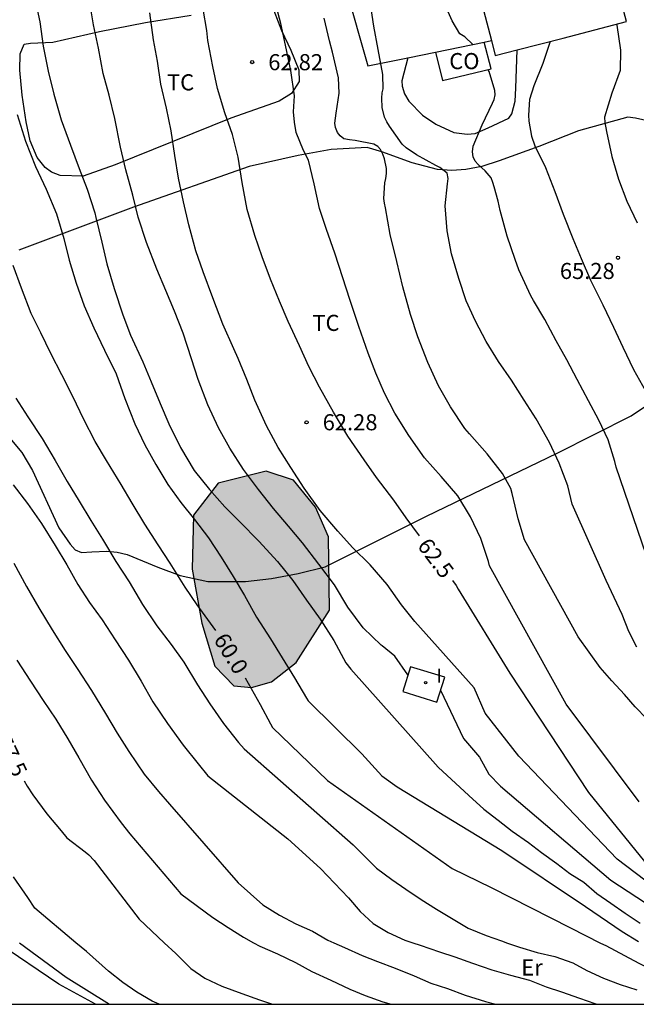
# Model space of a CAD drawing. Units: metres. Extents: x 583444 to 583795, y 4794539 to 4794790.
# Drawn here: x 583708 to 583737, y 4794540 to 4794586 of the extents above; entities that cross this region are included whole.
import ezdxf

# ---------------------------------------------------------------- set-up
doc = ezdxf.new("R2010")
doc.units = ezdxf.units.M
for name, color, linetype in [('010106', 9, 'Continuous'), ('020101', 3, 'CABEZA_TALUD'), ('020104', 34, 'Continuous'), ('020204', 9, 'Continuous'), ('020307', 24, 'Continuous'), ('020308', 9, 'Continuous'), ('060110', 9, 'Continuous'), ('070101', 9, 'ALAMBRADA'), ('070104', 3, 'Continuous'), ('080107', 9, 'Continuous'), ('080301', 9, 'Continuous'), ('100106', 63, 'Continuous'), ('100301', 7, 'Continuous'), ('270104', 9, 'Continuous'), ('270204', 9, 'Continuous'), ('270304', 9, 'Continuous'), ('990504', 63, 'Continuous')]:
    doc.layers.add(name, color=color, linetype=linetype)
doc.layers.add('020105', color=24, linetype='Continuous', lineweight=30)
doc.styles.add('ARIAL', font='ARIAL.TTF', dxfattribs={"height": 1})
doc.styles.add('ARIALI', font='ARIALI.TTF', dxfattribs={"height": 1})
doc.styles.add('ROMANS', font='romans__.ttf', dxfattribs={"height": 1})
doc.linetypes.add('ALAMBRADA', pattern='A,1,[203,DONOSTI.shx,S=0.1,R=0,X=0,Y=0],1', length=2)
doc.linetypes.add('CABEZA_TALUD', pattern='A,0.1,[204,DONOSTI.shx,S=0.15,R=0,X=0,Y=0],0,0.2', length=0.3)

# ---------------------------------------------------------------- blocks, each defined once
blk = doc.blocks.new('COTAPU')
blk.add_circle((0, 0), 0.075)
blk = doc.blocks.new('REIND')
blk.add_circle((0, 0), 0.055)

msp = doc.modelspace()

# ---------------------------------------------------------------- hatches: boundary and pattern name
at = {"layer": '990504'}
msp.add_hatch(color=256, dxfattribs=at).paths.add_polyline_path([(583722.483, 4794558.545), (583722.433, 4794561.975), (583721.833, 4794563.355), (583720.803, 4794564.615), (583719.533, 4794565.025), (583717.283, 4794564.465), (583716.133, 4794562.985), (583716.083, 4794560.466), (583716.523, 4794557.946), (583717.133, 4794555.946), (583718.013, 4794555.026), (583718.843, 4794554.946), (583719.773, 4794555.216), (583720.933, 4794556.116)])

# ---------------------------------------------------------------- linework, layer by layer
at = {"layer": '010106', "flags": 128}
msp.add_lwpolyline([(583444.131, 4794540.192), (583794.121, 4794540.184), (583794.126, 4794790.177), (583444.136, 4794790.185)], close=True, dxfattribs=at)
at = {"layer": '020101'}
msp.add_polyline3d([(583708.023, 4794543.046, 56.758), (583710.203, 4794541.446, 56.758), (583712.223, 4794540.186, 56.758)], dxfattribs=at)
at = {"layer": '020104', "flags": 128}
for points, elevation in [([(583708.754, 4794586.985), (583708.974, 4794585.975), (583709.124, 4794584.835), (583709.364, 4794583.675), (583709.624, 4794582.605), (583709.964, 4794581.405), (583710.404, 4794580.225), (583710.814, 4794579.135), (583711.174, 4794578.175), (583711.534, 4794577.065), (583711.584, 4794576.855), (583711.864, 4794575.695), (583712.104, 4794574.685), (583712.444, 4794573.545), (583712.844, 4794572.315), (583713.194, 4794571.365), (583713.774, 4794570.125), (583714.164, 4794569.195), (583714.584, 4794568.185), (583714.984, 4794567.235), (583715.534, 4794566.135), (583716.173, 4794565.065), (583716.883, 4794564.175), (583717.603, 4794563.375), (583718.303, 4794562.665), (583719.193, 4794561.765), (583720.063, 4794560.815), (583720.773, 4794559.935), (583721.413, 4794559.025), (583722.043, 4794558.135), (583722.683, 4794557.135), (583723.243, 4794556.095), (583723.483, 4794555.805), (583727.553, 4794551.236), (583728.973, 4794549.916), (583729.683, 4794549.286), (583730.343, 4794548.766), (583730.993, 4794548.246), (583731.763, 4794547.726), (583732.363, 4794547.266), (583733.083, 4794546.746), (583733.683, 4794546.286), (583734.343, 4794545.876), (583734.943, 4794545.356), (583735.602, 4794544.896), (583736.262, 4794544.436), (583736.972, 4794543.966)], 61), ([(583729.164, 4794584.915), (583728.784, 4794585.265), (583728.554, 4794585.415), (583728.194, 4794586.015), (583727.724, 4794587.125)], 64.5), ([(583726.133, 4794555.535), (583725.533, 4794556.415), (583724.933, 4794556.885), (583724.883, 4794556.925), (583724.043, 4794557.735), (583723.343, 4794558.695), (583722.713, 4794559.725), (583721.983, 4794560.695), (583721.223, 4794561.685), (583720.563, 4794562.465), (583719.873, 4794563.295), (583719.173, 4794564.175), (583718.463, 4794565.115), (583717.833, 4794566.095), (583717.303, 4794567.055), (583716.814, 4794568.125), (583716.364, 4794569.295), (583716.044, 4794570.265), (583715.664, 4794571.465), (583715.254, 4794572.485), (583714.844, 4794573.445), (583714.434, 4794574.445), (583713.944, 4794575.685), (583713.554, 4794576.865), (583713.304, 4794577.895), (583712.984, 4794579.065), (583712.734, 4794580.125), (583712.464, 4794581.465), (583712.214, 4794582.545), (583711.934, 4794583.565), (583711.714, 4794584.735), (583711.474, 4794585.835), (583711.284, 4794586.945)], 61.5), ([(583736.923, 4794549.615), (583733.523, 4794554.165), (583729.943, 4794560.625), (583729.893, 4794560.815), (583729.533, 4794561.885), (583729.053, 4794562.895), (583728.463, 4794563.885), (583727.683, 4794564.775), (583726.903, 4794565.645), (583726.173, 4794566.695), (583725.533, 4794567.735), (583725.053, 4794568.665), (583724.643, 4794569.595), (583724.283, 4794570.525), (583723.853, 4794571.775), (583723.433, 4794573.025), (583723.103, 4794574.045), (583722.724, 4794575.185), (583722.334, 4794576.295), (583722.014, 4794577.265), (583721.764, 4794578.415), (583721.494, 4794579.525), (583721.274, 4794579.975), (583720.934, 4794580.815), (583720.854, 4794581.295), (583720.804, 4794581.775), (583720.854, 4794582.525), (583720.684, 4794583.695), (583720.434, 4794584.885), (583720.214, 4794585.885), (583720.014, 4794586.655)], 63), ([(583736.813, 4794556.825), (583736.443, 4794557.565), (583736.123, 4794558.355), (583735.383, 4794559.935), (583733.803, 4794563.495), (583733.593, 4794564.345), (583733.193, 4794565.405), (583732.743, 4794566.365), (583732.123, 4794567.465), (583731.563, 4794568.345), (583730.973, 4794569.275), (583730.363, 4794570.135), (583729.793, 4794571.065), (583729.283, 4794572.025), (583728.853, 4794572.965), (583728.513, 4794574.015), (583728.163, 4794575.155), (583727.963, 4794576.235), (583727.873, 4794577.395), (583727.983, 4794578.415), (583728.013, 4794578.675), (583727.973, 4794578.915), (583727.633, 4794579.185), (583727.433, 4794579.275), (583726.533, 4794579.765), (583726.054, 4794580.105), (583725.864, 4794580.275), (583725.284, 4794581.105), (583725.154, 4794581.305), (583725.044, 4794581.525), (583724.934, 4794581.985), (583724.914, 4794582.415), (583724.934, 4794582.655), (583724.984, 4794582.845), (583724.964, 4794583.515), (583724.754, 4794584.675), (583724.554, 4794585.765), (583724.394, 4794586.795)], 64), ([(583738.082, 4794545.285), (583735.893, 4794546.955), (583731.313, 4794551.755), (583729.743, 4794553.755), (583729.223, 4794554.935), (583726.453, 4794558.025), (583725.843, 4794558.805), (583725.173, 4794559.755), (583724.373, 4794560.665), (583723.553, 4794561.475), (583722.873, 4794562.235), (583722.053, 4794563.195), (583721.303, 4794564.235), (583720.683, 4794565.195), (583720.093, 4794566.135), (583719.543, 4794567.145), (583719.003, 4794568.335), (583718.633, 4794569.305), (583718.224, 4794570.275), (583718.014, 4794570.735), (583717.514, 4794571.885), (583717.044, 4794573.105), (583716.594, 4794574.315), (583716.254, 4794575.295), (583715.914, 4794576.505), (583715.674, 4794577.585), (583715.434, 4794578.685), (583715.264, 4794579.735), (583715.104, 4794580.895), (583714.874, 4794581.945), (583714.614, 4794583.065), (583714.464, 4794584.135), (583714.274, 4794585.125), (583714.104, 4794586.395)], 62), ([(583737.283, 4794553.485), (583736.733, 4794554.055), (583736.243, 4794554.625), (583735.653, 4794555.255), (583735.103, 4794555.885), (583734.083, 4794557.305), (583731.573, 4794561.835), (583731.283, 4794562.815), (583730.993, 4794563.985), (583730.933, 4794564.215), (583730.553, 4794564.925), (583729.833, 4794565.845), (583729.013, 4794566.775), (583728.793, 4794567.015), (583728.123, 4794568.025), (583727.563, 4794569.005), (583727.063, 4794570.095), (583726.593, 4794571.295), (583726.263, 4794572.335), (583725.903, 4794573.615), (583725.623, 4794574.795), (583725.303, 4794576.065), (583725.093, 4794577.305), (583725.043, 4794577.525), (583725.013, 4794577.735), (583725.064, 4794578.465), (583725.114, 4794578.675), (583725.144, 4794578.895), (583725.144, 4794579.135), (583725.044, 4794579.585), (583724.964, 4794579.805), (583724.864, 4794580.015), (583724.734, 4794580.165), (583724.544, 4794580.275), (583723.674, 4794580.445), (583723.414, 4794580.465), (583723.154, 4794580.525), (583722.974, 4794580.655), (583722.854, 4794580.815), (583722.754, 4794581.045), (583722.724, 4794581.255), (583722.794, 4794581.715), (583722.924, 4794582.645), (583722.894, 4794583.355), (583722.624, 4794584.555), (583722.484, 4794585.085), (583722.234, 4794586.145)], 63.5), ([(583735.863, 4794585.864), (583735.873, 4794585.814), (583736.053, 4794584.654), (583736.033, 4794583.694), (583735.643, 4794582.644), (583735.303, 4794581.525), (583735.313, 4794581.275), (583735.393, 4794580.865), (583735.643, 4794579.695), (583735.963, 4794578.635), (583736.353, 4794577.605), (583736.833, 4794576.605)], 65.5), ([(583737.453, 4794560.535), (583735.843, 4794565.215), (583735.793, 4794565.485), (583735.473, 4794566.485), (583735.043, 4794567.405), (583734.553, 4794568.305), (583734.023, 4794569.295), (583733.553, 4794570.215), (583733.053, 4794571.105), (583732.523, 4794572.095), (583731.993, 4794572.985), (583731.863, 4794573.195), (583731.303, 4794574.405), (583731.133, 4794574.895), (583730.773, 4794575.975), (583730.443, 4794577.175), (583730.353, 4794577.605), (583730.153, 4794578.275), (583730.103, 4794578.485), (583730.013, 4794578.695), (583729.733, 4794579.025), (583729.413, 4794579.315), (583729.273, 4794579.475), (583729.183, 4794579.685), (583729.153, 4794579.915), (583729.173, 4794580.175), (583729.593, 4794581.175), (583730.083, 4794582.175), (583730.163, 4794582.355), (583730.213, 4794582.565), (583730.193, 4794582.775), (583729.933, 4794583.655), (583729.883, 4794583.735)], 64.5), ([(583707.924, 4794581.655), (583708.304, 4794580.405), (583708.774, 4794579.235), (583709.264, 4794578.165), (583709.744, 4794577.025), (583710.094, 4794575.865), (583710.344, 4794574.865), (583710.674, 4794573.795), (583711.034, 4794572.735), (583711.484, 4794571.715), (583711.994, 4794570.675), (583712.534, 4794569.565), (583712.934, 4794568.415), (583713.404, 4794567.235), (583713.874, 4794566.255), (583714.384, 4794565.335), (583714.943, 4794564.405), (583715.553, 4794563.565), (583716.193, 4794562.775), (583716.833, 4794561.925), (583717.433, 4794561.015), (583717.993, 4794560.115), (583718.513, 4794559.236), (583719.083, 4794558.226), (583719.723, 4794557.216), (583720.273, 4794556.336), (583720.843, 4794555.396), (583721.413, 4794554.446), (583721.493, 4794554.326), (583723.993, 4794551.856), (583724.923, 4794550.836), (583725.633, 4794550.316), (583730.523, 4794547.346), (583734.423, 4794544.736), (583736.122, 4794543.576), (583736.892, 4794543.116)], 60.5), ([(583707.854, 4794568.435), (583708.414, 4794567.555), (583709.084, 4794566.546), (583709.684, 4794565.526), (583710.254, 4794564.556), (583710.804, 4794563.636), (583711.344, 4794562.726), (583711.894, 4794561.866), (583712.513, 4794560.816), (583713.143, 4794559.876), (583713.763, 4794558.816), (583714.423, 4794557.816), (583715.093, 4794556.946), (583715.683, 4794556.126), (583716.333, 4794555.066), (583716.893, 4794554.186), (583717.543, 4794553.276), (583718.243, 4794552.386), (583718.503, 4794552.096), (583723.583, 4794547.616), (583724.673, 4794546.526), (583725.383, 4794546.006), (583726.043, 4794545.546), (583726.753, 4794545.076), (583727.473, 4794544.616), (583728.243, 4794544.146), (583728.953, 4794543.736), (583729.783, 4794543.386), (583730.503, 4794543.146), (583730.783, 4794543.036), (583731.333, 4794542.846), (583732.163, 4794542.596), (583732.993, 4794542.406), (583733.822, 4794542.116), (583734.482, 4794541.756), (583735.262, 4794541.406), (583736.032, 4794541.106), (583736.812, 4794540.866)], 59.5), ([(583707.734, 4794564.386), (583708.394, 4794563.526), (583709.044, 4794562.596), (583709.684, 4794561.566), (583710.234, 4794560.666), (583710.744, 4794559.756), (583711.283, 4794558.916), (583711.873, 4794558.096), (583712.493, 4794557.176), (583713.103, 4794556.226), (583713.693, 4794555.236), (583714.243, 4794554.276), (583714.923, 4794553.266), (583715.663, 4794552.256), (583716.353, 4794551.386), (583716.813, 4794550.836), (583720.533, 4794547.896), (583722.063, 4794546.516), (583722.713, 4794545.826), (583723.363, 4794545.146), (583723.913, 4794544.516), (583724.513, 4794543.946), (583725.223, 4794543.536), (583725.993, 4794543.176), (583726.373, 4794543.046), (583726.713, 4794542.936), (583727.603, 4794542.636), (583728.323, 4794542.396), (583729.153, 4794542.096), (583730.043, 4794541.796), (583730.923, 4794541.546), (583731.813, 4794541.306), (583732.582, 4794541.006), (583733.302, 4794540.766), (583734.132, 4794540.466), (583734.852, 4794540.226), (583734.972, 4794540.186)], 59), ([(583707.754, 4794560.736), (583708.344, 4794559.656), (583708.934, 4794558.666), (583709.544, 4794557.636), (583710.153, 4794556.676), (583710.713, 4794555.836), (583711.383, 4794554.806), (583712.033, 4794553.736), (583712.583, 4794552.816), (583713.123, 4794551.966), (583713.843, 4794550.916), (583714.503, 4794550.096), (583715.023, 4794549.506), (583718.223, 4794545.846), (583719.373, 4794544.816), (583720.143, 4794544.346), (583720.913, 4794543.936), (583721.683, 4794543.586), (583722.403, 4794543.176), (583722.683, 4794543.046), (583723.173, 4794542.826), (583724.003, 4794542.466), (583724.713, 4794542.176), (583725.543, 4794541.876), (583726.433, 4794541.516), (583727.203, 4794541.166), (583727.983, 4794540.916), (583728.813, 4794540.616), (583729.753, 4794540.316), (583730.233, 4794540.186)], 58.5), ([(583707.904, 4794556.226), (583708.533, 4794555.236), (583709.133, 4794554.336), (583709.713, 4794553.476), (583710.273, 4794552.556), (583710.793, 4794551.666), (583711.383, 4794550.636), (583711.993, 4794549.696), (583712.763, 4794548.646), (583713.173, 4794548.126), (583715.553, 4794545.326), (583717.033, 4794544.226), (583717.753, 4794543.766), (583718.463, 4794543.306), (583718.943, 4794543.046), (583719.233, 4794542.896), (583720.063, 4794542.536), (583720.893, 4794542.126), (583721.663, 4794541.716), (583722.543, 4794541.306), (583723.433, 4794540.886), (583724.143, 4794540.596), (583724.973, 4794540.296), (583725.363, 4794540.186)], 58), ([(583727.663, 4794554.825), (583728.723, 4794552.565), (583729.483, 4794551.705), (583729.903, 4794550.915), (583730.453, 4794550.346), (583735.593, 4794545.976), (583738.882, 4794543.826), (583740.552, 4794543.335), (583741.872, 4794543.035), (583743.322, 4794542.715), (583745.262, 4794541.995), (583746.042, 4794542.195), (583746.832, 4794542.345), (583747.672, 4794542.265), (583748.442, 4794542.085), (583753.052, 4794540.965), (583755.482, 4794540.185)], 61.5), ([(583714.543, 4794540.186), (583714.213, 4794540.336), (583713.503, 4794540.746), (583712.843, 4794541.206), (583712.183, 4794541.726), (583711.143, 4794542.646), (583710.653, 4794543.046), (583708.743, 4794544.666), (583708.413, 4794545.156), (583707.743, 4794546.126)], 57), ([(583711.563, 4794540.186), (583709.853, 4794541.126), (583707.003, 4794543.046)], 56.5)]:
    msp.add_lwpolyline(points, dxfattribs=dict(at, elevation=elevation))
at = {"layer": '020105', "flags": 128}
for points, elevation in [([(583726.673, 4794562.015), (583726.053, 4794562.855), (583725.483, 4794563.675), (583724.673, 4794564.735), (583724.093, 4794565.555), (583723.343, 4794566.655), (583722.673, 4794567.775), (583722.013, 4794568.945), (583721.523, 4794569.915), (583721.083, 4794570.875), (583720.554, 4794572.005), (583720.154, 4794572.945), (583719.724, 4794573.975), (583719.334, 4794575.025), (583718.994, 4794576.005), (583718.644, 4794577.225), (583718.414, 4794578.475), (583718.224, 4794579.665), (583717.964, 4794580.725), (583717.594, 4794581.725), (583717.264, 4794582.865), (583717.044, 4794583.885), (583716.814, 4794585.105), (583716.754, 4794585.565), (583716.594, 4794586.565)], 62.5), ([(583732.773, 4794585.054), (583732.433, 4794584.025), (583732.013, 4794582.985), (583731.803, 4794582.345), (583731.753, 4794581.625), (583731.773, 4794581.335), (583731.903, 4794580.635), (583732.053, 4794580.195), (583732.553, 4794579.185), (583732.983, 4794578.065), (583733.383, 4794577.005), (583733.833, 4794575.875), (583734.213, 4794574.935), (583734.653, 4794573.925), (583735.233, 4794572.775), (583735.723, 4794571.735), (583736.163, 4794570.815), (583736.663, 4794569.775), (583737.213, 4794568.775)], 65), ([(583717.173, 4794557.606), (583716.933, 4794557.946), (583716.313, 4794558.806), (583715.743, 4794559.626), (583715.053, 4794560.736), (583714.493, 4794561.596), (583713.873, 4794562.566), (583713.284, 4794563.545), (583712.764, 4794564.405), (583712.084, 4794565.525), (583711.554, 4794566.415), (583711.004, 4794567.475), (583710.524, 4794568.485), (583710.004, 4794569.515), (583709.494, 4794570.515), (583709.014, 4794571.475), (583708.564, 4794572.385), (583708.114, 4794573.555), (583707.734, 4794574.615)], 60), ([(583728.223, 4794559.935), (583728.383, 4794559.695), (583728.483, 4794559.535), (583730.893, 4794555.615), (583734.553, 4794550.055), (583737.372, 4794546.585), (583738.632, 4794545.655), (583741.782, 4794544.355), (583743.002, 4794544.095), (583744.342, 4794543.965)], 62.5), ([(583718.543, 4794555.406), (583718.683, 4794555.156), (583719.253, 4794554.156), (583719.733, 4794553.256), (583719.823, 4794553.086), (583722.383, 4794550.616), (583728.193, 4794546.506), (583730.013, 4794545.626), (583733.713, 4794543.746), (583735.122, 4794543.036), (583735.362, 4794542.926), (583736.242, 4794542.456), (583736.912, 4794542.106), (583737.732, 4794541.696), (583738.512, 4794541.346), (583739.232, 4794541.106), (583740.112, 4794540.916), (583740.952, 4794540.776), (583741.842, 4794540.596), (583743.442, 4794540.186)], 60), ([(583708.243, 4794550.606), (583708.383, 4794550.346), (583708.643, 4794549.946), (583709.303, 4794549.066), (583709.963, 4794548.266), (583710.233, 4794547.946), (583711.093, 4794547.296), (583711.253, 4794547.156), (583711.513, 4794546.886), (583713.613, 4794544.146), (583714.773, 4794543.046), (583715.313, 4794542.546), (583716.013, 4794541.856), (583716.673, 4794541.396), (583717.453, 4794541.036), (583718.393, 4794540.686), (583719.223, 4794540.386), (583719.823, 4794540.186)], 57.5)]:
    msp.add_lwpolyline(points, dxfattribs=dict(at, elevation=elevation))
at = {"layer": '060110'}
msp.add_polyline3d([(583726.141, 4794584.295, 64.149), (583725.854, 4794583.225, 64.188), (583725.864, 4794582.965, 64.188), (583725.984, 4794582.615, 64.218), (583726.174, 4794582.265, 64.288), (583726.814, 4794581.615, 64.308), (583727.434, 4794581.195, 64.338), (583728.273, 4794580.815, 64.418), (583728.893, 4794580.735, 64.448), (583729.273, 4794580.765, 64.508), (583729.883, 4794581.025, 64.558), (583730.843, 4794581.475, 64.628), (583730.983, 4794581.685, 64.648), (583731.143, 4794582.265, 64.628), (583731.163, 4794582.875, 64.588), (583731.233, 4794584.659, 64.419)], dxfattribs=at)
at = {"layer": '070101'}
for points in [[(583723.144, 4794592.114, 64.728), (583723.024, 4794591.904, 64.758), (583722.864, 4794591.594, 64.808), (583722.834, 4794589.935, 64.898), (583723.234, 4794587.585, 64.948), (583724.264, 4794583.915, 65.188), (583726.141, 4794584.295, 65.277)], [(583727.424, 4794584.555, 65.338), (583729.694, 4794585.025, 65.448)], [(583729.694, 4794585.025, 65.448), (583730.03, 4794585.094, 65.478)], [(583726.141, 4794584.295, 65.277), (583727.424, 4794584.555, 65.338)]]:
    msp.add_polyline3d(points, dxfattribs=at)
at = {"layer": '070104'}
for points in [[(583719.724, 4794586.905, 62.898), (583720.244, 4794585.565, 62.908), (583720.684, 4794584.655, 62.908), (583721.054, 4794583.735, 62.928), (583721.064, 4794583.185, 62.908), (583720.714, 4794582.635, 62.888), (583720.134, 4794582.275, 62.858), (583717.884, 4794581.485, 62.528), (583712.494, 4794579.305, 61.508), (583710.994, 4794578.775, 60.958), (583709.914, 4794578.815, 60.868), (583709.514, 4794578.965, 60.808), (583709.224, 4794579.175, 60.738), (583708.844, 4794579.655, 60.698), (583708.524, 4794580.425, 60.708), (583708.334, 4794581.315, 60.728), (583708.144, 4794582.555, 60.758), (583708.044, 4794583.725, 60.758), (583708.054, 4794584.485, 60.758), (583708.244, 4794584.935, 60.788), (583708.544, 4794584.975, 60.898), (583709.584, 4794585.015, 61.008), (583711.754, 4794585.525, 61.668), (583713.904, 4794585.935, 62.078), (583716.034, 4794586.275, 62.368)], [(583737.233, 4794581.364, 65.688), (583736.753, 4794581.484, 65.638), (583736.393, 4794581.524, 65.628), (583734.093, 4794580.895, 65.338), (583732.243, 4794580.155, 64.948), (583730.393, 4794579.485, 64.578), (583729.583, 4794579.235, 64.408), (583728.833, 4794579.085, 64.228), (583728.183, 4794579.045, 64.078), (583727.523, 4794579.095, 63.938), (583726.343, 4794579.405, 63.618), (583724.924, 4794579.915, 63.408), (583724.234, 4794580.115, 63.288), (583722.554, 4794580.025, 63.078), (583721.024, 4794579.735, 62.928), (583718.734, 4794579.235, 62.518), (583713.344, 4794577.335, 61.528), (583707.994, 4794575.335, 60.018)], [(583707.264, 4794566.946, 59.248), (583708.134, 4794565.906, 59.288), (583708.634, 4794565.056, 59.298), (583709.864, 4794562.386, 59.328), (583710.384, 4794561.626, 59.348), (583710.624, 4794561.366, 59.368), (583710.924, 4794561.236, 59.358), (583711.394, 4794561.276, 59.388), (583712.094, 4794561.306, 59.558), (583712.583, 4794561.256, 59.658), (583713.053, 4794561.146, 59.708), (583714.483, 4794560.556, 59.908), (583715.513, 4794560.166, 60.118), (583716.803, 4794559.886, 60.248), (583718.563, 4794559.885, 60.428), (583719.773, 4794560.025, 60.918), (583721.013, 4794560.255, 61.218), (583722.273, 4794560.565, 61.538), (583727.003, 4794562.925, 62.568), (583733.093, 4794565.865, 63.878), (583736.553, 4794567.615, 64.798), (583737.723, 4794568.395, 65.038)]]:
    msp.add_polyline3d(points, dxfattribs=at)
at = {"layer": '080107'}
for points in [[(583734.804, 4794591.684, 66.888), (583728.754, 4794589.944, 65.978), (583730.03, 4794585.094, 65.952)], [(583731.233, 4794584.659, 65.984), (583733.373, 4794585.214, 66.058), (583736.333, 4794585.984, 66.288), (583734.804, 4794591.684, 66.888)], [(583727.424, 4794584.555, 65.588), (583727.744, 4794583.235, 65.588), (583730.023, 4794583.775, 65.588), (583729.694, 4794585.025, 65.588)], [(583730.03, 4794585.094, 65.952), (583730.213, 4794584.395, 65.948), (583731.233, 4794584.659, 65.984)]]:
    msp.add_polyline3d(points, dxfattribs=at)
at = {"layer": '100106', "elevation": 61.66, "flags": 128}
msp.add_lwpolyline([(583722.483, 4794558.545), (583722.433, 4794561.975), (583721.833, 4794563.355), (583720.803, 4794564.615), (583719.533, 4794565.025), (583717.283, 4794564.465), (583716.133, 4794562.985), (583716.083, 4794560.466), (583716.523, 4794557.946), (583717.133, 4794555.946), (583718.013, 4794555.026), (583718.843, 4794554.946), (583719.773, 4794555.216), (583720.933, 4794556.116)], close=True, dxfattribs=at)
at = {"layer": '270104'}
msp.add_polyline3d([(583726.253, 4794555.915, 61.478), (583725.893, 4794554.755, 61.368), (583727.493, 4794554.265, 61.378), (583727.853, 4794555.425, 61.488), (583726.253, 4794555.915, 61.478)], dxfattribs=at)

# ---------------------------------------------------------------- block references
at = {"layer": '020204', "rotation": 359.9987685839998}
for p in [(583718.874, 4794584.095, 62.82), (583735.933, 4794574.975, 65.28), (583721.413, 4794567.305, 62.28)]:
    msp.add_blockref('COTAPU', p, dxfattribs=at)
at = {"layer": '270204', "rotation": 359.9987685839998}
msp.add_blockref('REIND', (583726.963, 4794555.175, 61.46), dxfattribs=at)

# ---------------------------------------------------------------- texts
at = {"layer": '020307', "style": 'ARIALI'}
for s, rotation, p in [('62.5', 306.9788, (583726.543, 4794561.545, 62.498)), ('60.0', 301.3588, (583717.053, 4794557.186, 59.998)), ('57.5', 295.3688, (583706.893, 4794552.506, 57.498))]:
    msp.add_text(s, height=0.75, rotation=rotation, dxfattribs=at).set_placement(p)
at = {"layer": '020308', "style": 'ARIAL'}
for s, p in [('62.82', (583719.624, 4794583.715, 62.818)), ('65.28', (583733.223, 4794573.985, 65.278)), ('62.28', (583722.163, 4794566.935, 62.278))]:
    msp.add_text(s, height=0.75, rotation=359.9988, dxfattribs=at).set_placement(p)
at = {"layer": '080301', "style": 'ARIAL'}
msp.add_text('CO', height=0.75, rotation=359.9988, dxfattribs=at).set_placement((583728.064, 4794583.765))
at = {"layer": '100301', "style": 'ARIAL'}
for s, p in [('TC', (583714.904, 4794582.775)), ('TC', (583721.683, 4794571.565)), ('Er', (583731.423, 4794541.526))]:
    msp.add_text(s, height=0.75, rotation=359.9988, dxfattribs=at).set_placement(p)
at = {"layer": '270304', "style": 'ROMANS'}
msp.add_text('I', height=0.65, rotation=359.9988, dxfattribs=at).set_placement((583727.463, 4794555.175, 61.458))

doc.saveas('drawing.dxf')
